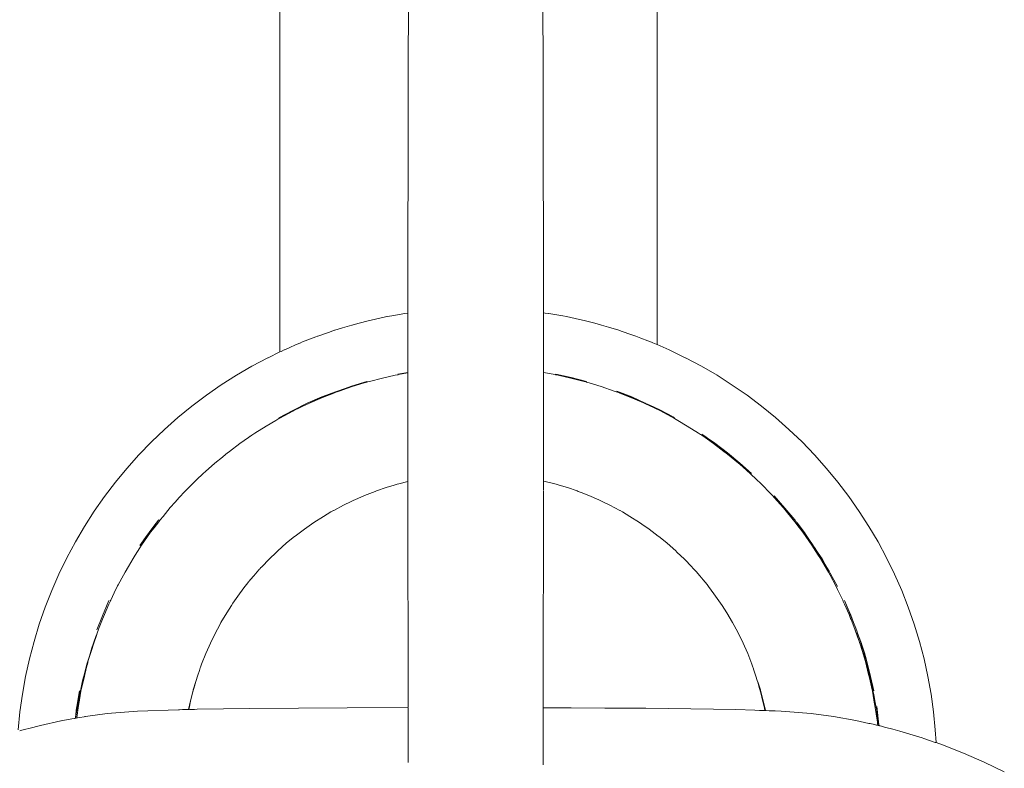
# Model space of a CAD drawing. Units: millimetres. Extents: x 1450 to 3669, y 1334 to 2116.
# Drawn here: x 1706 to 1736, y 1516 to 1539 of the extents above; entities that cross this region are included whole.
import ezdxf

# ---------------------------------------------------------------- set-up
doc = ezdxf.new("R2010")
doc.units = ezdxf.units.MM
doc.linetypes.add('JIS_02_4.0', pattern=[5.5, 4, -1.5])
doc.layers.get('Defpoints').update_dxf_attribs({"color": 250})
doc.layers.add('ProfileEdges_Nr_Pióra__7', color=7, linetype='Continuous', lineweight=18)
doc.styles.add('1-25', font='arial-narrow_[pl.allfont.net].ttf', dxfattribs={"height": 7})
doc.dimstyles.new('1-25', dxfattribs={"dimtxt": 7, "dimasz": 0.2, "dimexe": 2, "dimexo": 5, "dimgap": 1.25, "dimtad": 1, "dimdec": 0, "dimrnd": 0.5, "dimtxsty": '1-25', "dimblk": 'BG dim mark', "dimcen": 0, "dimclrd": 256, "dimclre": 8, "dimclrt": 11, "dimadec": 0, "dimazin": 0, "dimtfac": 1, "dimtdec": 0, "dimtix": 1, "dimtmove": 1, "dimatfit": 3, "dimfxl": 0.5, "dimtfill": 1, "dimarcsym": 0})

# ---------------------------------------------------------------- blocks, each defined once
blk = doc.blocks.new('BG dim mark')
for p, q in [((0, -10), (0, 10)), ((10, 0), (-10, 0))]:
    blk.add_line(p, q)
at = {"color": 0, "linetype": 'ByBlock', "const_width": 1.5}
blk.add_lwpolyline([(5, 5), (-5, -5)], dxfattribs=at)
blk = doc.blocks.new('*D35')
at = {"layer": 'Defpoints', "color": 0, "transparency": 16777216}
for p in [(1685.885, 1559.88), (1719.659, 1559.88), (1711.813, 1425.873)]:
    blk.add_point(p, dxfattribs=at)
at = {"layer": 'ProfileEdges_Nr_Pióra__7', "color": 8, "linetype": 'JIS_02_4.0', "lineweight": -2, "transparency": 16777216}
for p, q in [((1714.659, 1559.88), (1683.885, 1559.88)), ((1706.813, 1425.873), (1683.885, 1425.873))]:
    blk.add_line(p, q, dxfattribs=at)
at = {"layer": 'ProfileEdges_Nr_Pióra__7', "lineweight": -2, "transparency": 16777216}
blk.add_line((1685.885, 1426.073), (1685.885, 1559.68), dxfattribs=at)
at = {"layer": 'ProfileEdges_Nr_Pióra__7', "lineweight": -2, "transparency": 16777216, "xscale": 0.2, "yscale": 0.2, "zscale": 0.2}
for p, rotation in [((1685.885, 1559.88), 90), ((1685.885, 1425.873), 270)]:
    blk.add_blockref('BG dim mark', p, dxfattribs=dict(at, rotation=rotation))
at = {"layer": 'ProfileEdges_Nr_Pióra__7', "color": 11, "transparency": 16777216, "insert": (1681.061, 1492.877), "char_height": 7, "attachment_point": 5, "rotation": 90, "style": '1-25', "bg_fill": 3, "box_fill_scale": 1.1, "bg_fill_color": 256, "bg_fill_true_color": 13158600, "bg_fill_transparency": 0}
blk.add_mtext('134', dxfattribs=at)

msp = doc.modelspace()

# ---------------------------------------------------------------- linework, layer by layer
at = {"layer": 'ProfileEdges_Nr_Pióra__7', "linetype": 'Continuous', "flags": 128}
for points in [[(1725.327, 1539.452), (1725.326, 1528.957)], [(1721.896, 1539.177), (1721.904, 1537.316)], [(1721.904, 1537.316), (1721.904, 1536.627)], [(1721.912, 1529.913), (1721.904, 1536.627)], [(1721.965, 1529.905), (1721.912, 1529.913)], [(1721.912, 1529.892), (1721.912, 1529.913)], [(1721.912, 1529.88), (1721.912, 1529.892)], [(1721.912, 1529.869), (1721.912, 1529.88)], [(1721.912, 1529.824), (1721.912, 1529.869)], [(1721.912, 1529.768), (1721.912, 1529.824)], [(1721.912, 1529.74), (1721.912, 1529.768)], [(1721.913, 1529.581), (1721.912, 1529.74)], [(1722.066, 1529.891), (1721.965, 1529.905)], [(1722.493, 1529.816), (1722.069, 1529.891)], [(1722.6, 1529.797), (1722.493, 1529.816)], [(1722.603, 1529.796), (1722.991, 1529.711)], [(1722.991, 1529.711), (1723.13, 1529.681)], [(1723.133, 1529.681), (1723.452, 1529.597)], [(1721.914, 1528.655), (1721.913, 1529.581)], [(1723.452, 1529.597), (1723.654, 1529.545)], [(1723.659, 1529.544), (1723.871, 1529.479)], [(1723.871, 1529.479), (1724.173, 1529.388)], [(1724.178, 1529.387), (1724.244, 1529.364)], [(1724.244, 1529.364), (1724.567, 1529.252)], [(1724.567, 1529.252), (1724.686, 1529.211)], [(1724.691, 1529.21), (1724.837, 1529.153)], [(1724.837, 1529.153), (1725.049, 1529.07)], [(1725.049, 1529.07), (1725.19, 1529.015)], [(1725.295, 1528.971), (1725.203, 1529.011)], [(1725.326, 1528.957), (1725.295, 1528.971)], [(1725.687, 1528.799), (1725.326, 1528.957)], [(1725.694, 1528.797), (1726.175, 1528.563)], [(1721.914, 1528.484), (1721.914, 1528.655)], [(1721.914, 1528.472), (1721.914, 1528.484)], [(1721.914, 1528.457), (1721.914, 1528.472)], [(1721.914, 1528.343), (1721.914, 1528.457)], [(1726.182, 1528.561), (1726.661, 1528.307)], [(1721.914, 1528.299), (1721.914, 1528.343)], [(1721.914, 1528.284), (1721.914, 1528.299)], [(1721.914, 1528.262), (1721.914, 1528.28)], [(1721.914, 1528.234), (1721.914, 1528.262)], [(1721.914, 1528.13), (1721.914, 1528.234)], [(1726.661, 1528.307), (1727.13, 1528.034)], [(1721.914, 1528.118), (1721.914, 1528.13)], [(1721.914, 1528.118), (1722.205, 1528.066)], [(1721.914, 1528.083), (1721.914, 1528.118)], [(1721.914, 1528.068), (1721.914, 1528.083)], [(1721.914, 1528.022), (1721.914, 1528.068)], [(1721.915, 1527.899), (1721.914, 1528.022)], [(1721.916, 1526.956), (1721.915, 1527.899)], [(1722.205, 1528.066), (1722.269, 1528.055)], [(1722.269, 1528.055), (1722.281, 1528.052)], [(1723.21, 1527.85), (1722.281, 1528.072)], [(1722.281, 1528.072), (1722.747, 1527.97)], [(1722.281, 1528.052), (1722.357, 1528.035)], [(1722.357, 1528.035), (1722.734, 1527.953)], [(1722.734, 1527.953), (1723.132, 1527.85)], [(1722.747, 1527.97), (1723.21, 1527.85)], [(1723.132, 1527.85), (1723.194, 1527.834)], [(1727.13, 1528.034), (1727.587, 1527.742)], [(1723.194, 1527.834), (1723.21, 1527.829)], [(1723.21, 1527.829), (1723.29, 1527.805)], [(1723.29, 1527.805), (1723.649, 1527.696)], [(1723.649, 1527.696), (1724.037, 1527.562)], [(1724.037, 1527.562), (1724.098, 1527.541)], [(1724.781, 1527.284), (1724.119, 1527.557)], [(1724.119, 1527.557), (1724.564, 1527.383)], [(1727.587, 1527.742), (1728.032, 1527.434)], [(1724.098, 1527.541), (1724.119, 1527.533)], [(1724.119, 1527.533), (1724.203, 1527.501)], [(1724.203, 1527.501), (1724.541, 1527.369)], [(1724.916, 1527.206), (1724.541, 1527.369)], [(1724.564, 1527.383), (1724.781, 1527.284)], [(1724.781, 1527.284), (1724.968, 1527.198)], [(1728.032, 1527.434), (1728.465, 1527.108)], [(1721.916, 1526.956), (1721.914, 1525.138)], [(1724.977, 1527.179), (1724.916, 1527.206)], [(1724.968, 1527.198), (1725.002, 1527.182)], [(1725.002, 1527.167), (1724.977, 1527.179)], [(1725.002, 1527.182), (1725.035, 1527.167)], [(1725.09, 1527.124), (1725.002, 1527.167)], [(1725.035, 1527.167), (1725.215, 1527.085)], [(1725.405, 1526.973), (1725.09, 1527.124)], [(1725.794, 1526.792), (1725.215, 1527.085)], [(1725.215, 1527.085), (1725.432, 1526.985)], [(1725.762, 1526.783), (1725.405, 1526.973)], [(1725.432, 1526.985), (1725.794, 1526.792)], [(1728.465, 1527.108), (1728.885, 1526.765)], [(1725.825, 1526.75), (1725.762, 1526.783)], [(1725.854, 1526.761), (1725.798, 1526.789)], [(1725.825, 1526.75), (1725.854, 1526.733)], [(1725.854, 1526.733), (1725.948, 1526.678)], [(1725.948, 1526.678), (1726.235, 1526.51)], [(1729.29, 1526.406), (1728.885, 1526.765)], [(1726.235, 1526.51), (1726.571, 1526.296)], [(1729.29, 1526.406), (1729.682, 1526.032)], [(1726.571, 1526.296), (1726.635, 1526.255)], [(1726.635, 1526.255), (1726.668, 1526.232)], [(1726.797, 1526.171), (1726.668, 1526.264)], [(1726.668, 1526.264), (1726.809, 1526.167)], [(1726.668, 1526.232), (1726.769, 1526.162)], [(1726.769, 1526.162), (1727.026, 1525.984)], [(1727.442, 1525.705), (1726.797, 1526.171)], [(1726.809, 1526.167), (1727.061, 1525.992)], [(1727.026, 1525.984), (1727.337, 1525.75)], [(1727.061, 1525.992), (1727.442, 1525.705)], [(1730.058, 1525.643), (1729.682, 1526.032)], [(1727.337, 1525.75), (1727.405, 1525.699)], [(1727.442, 1525.669), (1727.405, 1525.699)], [(1727.442, 1525.705), (1727.811, 1525.391)], [(1727.773, 1525.399), (1727.442, 1525.669)], [(1730.058, 1525.643), (1730.419, 1525.239)], [(1727.811, 1525.365), (1727.773, 1525.399)], [(1727.811, 1525.391), (1728.168, 1525.088)], [(1728.128, 1525.084), (1727.811, 1525.365)], [(1730.419, 1525.239), (1730.763, 1524.821)], [(1721.914, 1525.138), (1721.913, 1525.004)], [(1721.913, 1525.004), (1721.913, 1524.951)], [(1721.913, 1524.951), (1721.913, 1524.925)], [(1721.913, 1524.925), (1721.913, 1524.858)], [(1728.168, 1525.046), (1728.128, 1525.084)], [(1728.285, 1524.935), (1728.168, 1525.046)], [(1728.471, 1524.756), (1728.285, 1524.935)], [(1721.912, 1524.589), (1721.911, 1524.572)], [(1721.913, 1524.606), (1721.912, 1524.589)], [(1721.913, 1524.858), (1721.963, 1524.847)], [(1721.913, 1524.85), (1721.913, 1524.835)], [(1721.913, 1524.832), (1721.913, 1524.782)], [(1721.913, 1524.782), (1721.915, 1524.656)], [(1721.915, 1524.631), (1721.913, 1524.606)], [(1721.915, 1524.656), (1721.915, 1524.631)], [(1721.963, 1524.847), (1722.25, 1524.772)], [(1722.25, 1524.772), (1722.298, 1524.76)], [(1722.384, 1524.734), (1722.298, 1524.76)], [(1722.63, 1524.66), (1722.384, 1524.734)], [(1722.63, 1524.66), (1722.92, 1524.559)], [(1728.471, 1524.756), (1728.724, 1524.495)], [(1730.763, 1524.821), (1731.091, 1524.391)], [(1721.908, 1524.542), (1721.904, 1518.394)], [(1721.91, 1524.553), (1721.908, 1524.542)], [(1722.92, 1524.559), (1722.957, 1524.547)], [(1723.04, 1524.514), (1722.957, 1524.547)], [(1723.279, 1524.421), (1723.04, 1524.514)], [(1723.279, 1524.421), (1723.573, 1524.293)], [(1723.573, 1524.293), (1723.596, 1524.283)], [(1728.724, 1524.495), (1728.801, 1524.415)], [(1728.844, 1524.366), (1728.801, 1524.415)], [(1728.844, 1524.415), (1729.162, 1524.045)], [(1729.117, 1524.061), (1728.844, 1524.366)], [(1731.091, 1524.391), (1731.401, 1523.947)], [(1723.675, 1524.245), (1723.596, 1524.283)], [(1723.907, 1524.133), (1723.675, 1524.245)], [(1724.203, 1523.976), (1723.907, 1524.133)], [(1729.117, 1524.061), (1729.162, 1524.007)], [(1729.162, 1524.045), (1729.465, 1523.692)], [(1729.162, 1524.007), (1729.418, 1523.696)], [(1724.212, 1523.971), (1724.286, 1523.928)], [(1724.286, 1523.928), (1724.511, 1523.797)], [(1724.511, 1523.797), (1724.802, 1523.611)], [(1731.694, 1523.493), (1731.401, 1523.947)], [(1724.802, 1523.611), (1724.868, 1523.565)], [(1724.868, 1523.565), (1725.086, 1523.414)], [(1725.362, 1523.206), (1725.086, 1523.414)], [(1729.418, 1523.696), (1729.465, 1523.634)], [(1729.484, 1523.665), (1729.465, 1523.692)], [(1729.465, 1523.634), (1729.599, 1523.458)], [(1729.508, 1523.633), (1729.492, 1523.657)], [(1729.525, 1523.61), (1729.514, 1523.627)], [(1729.514, 1523.627), (1729.527, 1523.611)], [(1729.555, 1523.568), (1729.525, 1523.61)], [(1729.527, 1523.611), (1729.543, 1523.589)], [(1729.543, 1523.589), (1729.632, 1523.473)], [(1729.887, 1523.115), (1729.555, 1523.568)], [(1729.599, 1523.458), (1729.705, 1523.318)], [(1729.632, 1523.473), (1729.754, 1523.313)], [(1731.694, 1523.493), (1731.968, 1523.027)], [(1725.362, 1523.206), (1725.383, 1523.19)], [(1725.383, 1523.19), (1725.419, 1523.16)], [(1725.419, 1523.16), (1725.63, 1522.988)], [(1729.705, 1523.318), (1729.888, 1523.058)], [(1729.754, 1523.313), (1729.81, 1523.229)], [(1729.81, 1523.229), (1729.887, 1523.115)], [(1729.887, 1523.115), (1729.994, 1522.954)], [(1725.889, 1522.759), (1725.63, 1522.988)], [(1729.888, 1523.058), (1729.977, 1522.93)], [(1729.977, 1522.93), (1730.027, 1522.853)], [(1729.994, 1522.954), (1730.027, 1522.906)], [(1730.027, 1522.906), (1730.058, 1522.86)], [(1730.027, 1522.853), (1730.171, 1522.629)], [(1730.058, 1522.86), (1730.152, 1522.72)], [(1731.968, 1523.027), (1732.224, 1522.55)], [(1725.889, 1522.759), (1725.924, 1522.725)], [(1725.924, 1522.725), (1725.935, 1522.714)], [(1725.935, 1522.714), (1726.136, 1522.521)], [(1726.136, 1522.521), (1726.378, 1522.272)], [(1730.401, 1522.315), (1730.152, 1522.72)], [(1730.152, 1522.72), (1730.285, 1522.522)], [(1730.171, 1522.629), (1730.234, 1522.531)], [(1730.234, 1522.531), (1730.377, 1522.289)], [(1730.285, 1522.522), (1730.401, 1522.315)], [(1732.224, 1522.55), (1732.461, 1522.064)], [(1726.378, 1522.272), (1726.393, 1522.255)], [(1726.393, 1522.255), (1726.421, 1522.224)], [(1726.421, 1522.224), (1726.5, 1522.136)], [(1730.377, 1522.289), (1730.474, 1522.123)], [(1730.401, 1522.315), (1730.494, 1522.15)], [(1726.5, 1522.136), (1726.608, 1522.015)], [(1726.711, 1521.89), (1726.608, 1522.015)], [(1730.474, 1522.123), (1730.526, 1522.027)], [(1730.494, 1522.15), (1730.526, 1522.093)], [(1730.526, 1522.093), (1730.752, 1521.693)], [(1730.526, 1522.027), (1730.699, 1521.706)], [(1732.461, 1522.064), (1732.679, 1521.569)], [(1726.827, 1521.749), (1726.711, 1521.89)], [(1726.827, 1521.749), (1726.872, 1521.691)], [(1726.872, 1521.691), (1727.036, 1521.474)], [(1730.699, 1521.706), (1730.751, 1521.597)], [(1727.036, 1521.474), (1727.234, 1521.192)], [(1730.751, 1521.597), (1730.906, 1521.28)], [(1732.877, 1521.066), (1732.679, 1521.569)], [(1727.234, 1521.192), (1727.279, 1521.122)], [(1727.279, 1521.122), (1727.421, 1520.902)], [(1730.92, 1521.25), (1730.906, 1521.28)], [(1730.923, 1521.241), (1730.96, 1521.157)], [(1731.12, 1520.881), (1730.96, 1521.265)], [(1730.96, 1521.265), (1731.102, 1520.943)], [(1731.097, 1520.846), (1730.96, 1521.157)], [(1732.877, 1521.066), (1733.054, 1520.556)], [(1727.421, 1520.902), (1727.596, 1520.605)], [(1731.142, 1520.732), (1731.097, 1520.846)], [(1731.102, 1520.943), (1731.152, 1520.829)], [(1731.234, 1520.606), (1731.12, 1520.881)], [(1731.152, 1520.829), (1731.234, 1520.606)], [(1727.596, 1520.605), (1727.64, 1520.523)], [(1727.64, 1520.523), (1727.759, 1520.301)], [(1731.157, 1520.695), (1731.142, 1520.732)], [(1731.27, 1520.406), (1731.157, 1520.695)], [(1731.234, 1520.606), (1731.295, 1520.443)], [(1733.054, 1520.556), (1733.212, 1520.039)], [(1727.759, 1520.301), (1727.91, 1519.991)], [(1731.277, 1520.386), (1731.273, 1520.398)], [(1731.286, 1520.371), (1731.277, 1520.386)], [(1731.277, 1520.386), (1731.284, 1520.366)], [(1731.284, 1520.366), (1731.293, 1520.345)], [(1731.293, 1520.345), (1731.286, 1520.371)], [(1731.293, 1520.345), (1731.297, 1520.329)], [(1731.293, 1520.345), (1731.326, 1520.262)], [(1731.295, 1520.443), (1731.326, 1520.359)], [(1731.319, 1520.271), (1731.301, 1520.316)], [(1731.319, 1520.271), (1731.338, 1520.211)], [(1731.326, 1520.359), (1731.354, 1520.284)], [(1731.326, 1520.262), (1731.389, 1520.081)], [(1731.407, 1520.013), (1731.338, 1520.211)], [(1731.354, 1520.284), (1731.4, 1520.16)], [(1731.461, 1519.973), (1731.4, 1520.16)], [(1731.4, 1520.16), (1731.45, 1520.025)], [(1727.91, 1519.991), (1727.952, 1519.895)], [(1727.952, 1519.895), (1728.049, 1519.676)], [(1731.389, 1520.081), (1731.45, 1519.906)], [(1731.426, 1519.959), (1731.41, 1520.005)], [(1731.426, 1519.959), (1731.486, 1519.768)], [(1731.45, 1520.025), (1731.468, 1519.975)], [(1731.45, 1519.906), (1731.482, 1519.813)], [(1731.483, 1519.904), (1731.461, 1519.973)], [(1731.468, 1519.975), (1731.483, 1519.937)], [(1731.483, 1519.937), (1731.556, 1519.695)], [(1731.539, 1519.732), (1731.483, 1519.904)], [(1733.212, 1520.039), (1733.349, 1519.517)], [(1728.175, 1519.355), (1728.049, 1519.676)], [(1731.495, 1519.773), (1731.482, 1519.813)], [(1731.486, 1519.768), (1731.58, 1519.47)], [(1731.546, 1519.603), (1731.495, 1519.773)], [(1731.621, 1519.482), (1731.539, 1519.732)], [(1731.621, 1519.358), (1731.546, 1519.603)], [(1731.556, 1519.695), (1731.621, 1519.482)], [(1728.175, 1519.355), (1728.206, 1519.265)], [(1728.206, 1519.265), (1728.215, 1519.244)], [(1731.58, 1519.47), (1731.611, 1519.345)], [(1731.621, 1519.304), (1731.611, 1519.345)], [(1731.621, 1519.482), (1731.742, 1518.982)], [(1731.621, 1519.358), (1731.698, 1519.063)], [(1731.684, 1519.048), (1731.621, 1519.304)], [(1733.465, 1518.989), (1733.349, 1519.517)], [(1728.236, 1519.18), (1728.215, 1519.244)], [(1728.236, 1519.18), (1728.288, 1519.03)], [(1728.348, 1518.833), (1728.288, 1519.03)], [(1731.709, 1518.942), (1731.684, 1519.048)], [(1731.698, 1519.063), (1731.742, 1518.897)], [(1731.742, 1518.982), (1731.844, 1518.557)], [(1733.465, 1518.989), (1733.561, 1518.457)], [(1728.43, 1518.586), (1728.35, 1518.83)], [(1728.389, 1518.7), (1728.35, 1518.83)], [(1728.434, 1518.525), (1728.389, 1518.7)], [(1731.709, 1518.942), (1731.772, 1518.675)], [(1731.742, 1518.897), (1731.751, 1518.855)], [(1731.751, 1518.855), (1731.805, 1518.609)], [(1731.772, 1518.675), (1731.802, 1518.549)], [(1721.904, 1518.394), (1721.904, 1518.049)], [(1728.52, 1518.212), (1728.431, 1518.58)], [(1728.476, 1518.367), (1728.434, 1518.525)], [(1731.844, 1518.287), (1731.802, 1518.549)], [(1731.805, 1518.609), (1731.844, 1518.433)], [(1731.844, 1518.433), (1731.885, 1518.208)], [(1733.561, 1518.457), (1733.635, 1517.922)], [(1728.476, 1518.367), (1728.504, 1518.238)], [(1728.504, 1518.238), (1728.55, 1518.031)], [(1728.58, 1517.962), (1728.52, 1518.212)], [(1731.855, 1518.219), (1731.844, 1518.287)], [(1731.87, 1518.12), (1731.855, 1518.219)], [(1731.87, 1518.12), (1731.951, 1517.613)], [(1731.885, 1518.208), (1731.928, 1517.965)], [(1731.928, 1518.089), (1731.994, 1517.539)], [(1721.904, 1518.049), (1722.748, 1518.046)], [(1721.904, 1518.016), (1721.904, 1518.041)], [(1721.904, 1518.004), (1721.904, 1518.016)], [(1721.904, 1517.958), (1721.904, 1518.004)], [(1721.904, 1517.94), (1721.904, 1517.958)], [(1721.904, 1517.875), (1721.904, 1517.94)], [(1721.904, 1517.875), (1721.904, 1517.85)], [(1721.904, 1517.767), (1721.904, 1517.85)], [(1723.752, 1518.04), (1722.748, 1518.046)], [(1724.992, 1518.032), (1723.752, 1518.04)], [(1724.992, 1518.032), (1725.67, 1518.028)], [(1725.67, 1518.028), (1727.696, 1517.993)], [(1728.261, 1517.973), (1727.696, 1517.993)], [(1728.401, 1517.968), (1728.261, 1517.973)], [(1728.461, 1517.966), (1728.401, 1517.968)], [(1728.527, 1517.964), (1728.461, 1517.966)], [(1728.547, 1517.963), (1728.527, 1517.964)], [(1728.562, 1517.962), (1728.55, 1518.031)], [(1728.562, 1517.962), (1728.551, 1517.963)], [(1728.58, 1517.962), (1728.562, 1517.962)], [(1728.607, 1517.961), (1728.58, 1517.962)], [(1728.692, 1517.958), (1728.608, 1517.961)], [(1728.832, 1517.953), (1728.692, 1517.958)], [(1728.878, 1517.951), (1728.832, 1517.953)], [(1729.051, 1517.945), (1728.878, 1517.951)], [(1729.955, 1517.874), (1729.051, 1517.945)], [(1730.631, 1517.783), (1729.955, 1517.874)], [(1731.301, 1517.662), (1730.631, 1517.783)], [(1731.928, 1517.965), (1731.934, 1517.921)], [(1731.934, 1517.921), (1731.98, 1517.594)], [(1733.635, 1517.922), (1733.688, 1517.385)], [(1721.904, 1517.736), (1721.904, 1517.767)], [(1721.904, 1517.637), (1721.904, 1517.736)], [(1721.904, 1517.601), (1721.904, 1517.637)], [(1721.904, 1517.487), (1721.904, 1517.601)], [(1721.904, 1517.447), (1721.904, 1517.487)], [(1731.301, 1517.662), (1731.686, 1517.579)], [(1731.686, 1517.579), (1731.727, 1517.57)], [(1731.727, 1517.57), (1731.86, 1517.541)], [(1731.86, 1517.541), (1731.925, 1517.527)], [(1731.925, 1517.527), (1731.948, 1517.523)], [(1731.948, 1517.523), (1731.958, 1517.52)], [(1731.954, 1517.57), (1731.951, 1517.613)], [(1731.954, 1517.57), (1731.962, 1517.519)], [(1731.958, 1517.52), (1731.954, 1517.57)], [(1731.972, 1517.517), (1731.985, 1517.514)], [(1731.98, 1517.594), (1731.991, 1517.513)], [(1731.994, 1517.539), (1731.997, 1517.51)], [(1731.997, 1517.51), (1732.012, 1517.506)], [(1732.017, 1517.505), (1732.029, 1517.502)], [(1732.034, 1517.501), (1732.068, 1517.492)], [(1732.068, 1517.492), (1732.097, 1517.484)], [(1721.904, 1517.319), (1721.904, 1517.447)], [(1721.904, 1517.274), (1721.904, 1517.319)], [(1721.904, 1517.2), (1721.904, 1517.274)], [(1721.904, 1517.162), (1721.904, 1517.2)], [(1732.097, 1517.484), (1732.194, 1517.458)], [(1732.194, 1517.458), (1732.333, 1517.422)], [(1732.333, 1517.422), (1732.411, 1517.402)], [(1732.411, 1517.402), (1732.62, 1517.347)], [(1732.62, 1517.347), (1733.219, 1517.167)], [(1733.711, 1516.999), (1733.688, 1517.385)], [(1721.903, 1516.924), (1721.904, 1516.952)], [(1721.904, 1516.923), (1721.903, 1516.801)], [(1721.904, 1517.098), (1721.904, 1517.162)], [(1721.904, 1517.047), (1721.904, 1517.098)], [(1721.904, 1517.007), (1721.904, 1517.047)], [(1721.904, 1516.969), (1721.904, 1517.007)], [(1721.904, 1516.952), (1721.904, 1516.969)], [(1733.219, 1517.167), (1733.268, 1517.153)], [(1733.268, 1517.153), (1733.371, 1517.117)], [(1733.371, 1517.117), (1733.404, 1517.106)], [(1733.404, 1517.106), (1733.486, 1517.077)], [(1733.486, 1517.077), (1733.605, 1517.035)], [(1733.605, 1517.035), (1733.626, 1517.028)], [(1733.626, 1517.028), (1733.656, 1517.018)], [(1733.656, 1517.018), (1733.687, 1517.007)], [(1733.696, 1517.004), (1733.711, 1516.999)], [(1733.711, 1516.999), (1733.906, 1516.931)], [(1733.906, 1516.931), (1734.536, 1516.688)], [(1721.902, 1516.571), (1721.903, 1516.687)], [(1721.903, 1516.726), (1721.903, 1516.801)], [(1721.903, 1516.726), (1721.903, 1516.687)], [(1734.536, 1516.688), (1735.153, 1516.418)], [(1721.901, 1516.332), (1721.902, 1516.466)], [(1721.902, 1516.487), (1721.902, 1516.571)], [(1721.902, 1516.475), (1721.902, 1516.487)], [(1735.153, 1516.418), (1735.762, 1516.127)]]:
    msp.add_lwpolyline(points, dxfattribs=at)

# ---------------------------------------------------------------- dimensions: what is measured, and where the dimension line sits
at = {"layer": 'ProfileEdges_Nr_Pióra__7'}
dim = msp.add_linear_dim(base=(1685.885, 1559.88), p1=(1711.813, 1425.873), p2=(1719.659, 1559.88), angle=90, dimstyle='1-25', dxfattribs=at)
dim.commit()
dim.dimension.update_dxf_attribs({"geometry": '*D35', "text_midpoint": (1681.061, 1492.877)})

# ---------------------------------------------------------------- next in the draw order: linework, layer by layer
at = {"layer": 'ProfileEdges_Nr_Pióra__7', "linetype": 'Continuous', "flags": 128}
for points in [[(1713.993, 1539.453), (1713.993, 1528.737)], [(1717.844, 1537.316), (1717.851, 1539.177)], [(1717.844, 1537.316), (1717.843, 1536.622)], [(1717.835, 1529.904), (1717.843, 1536.622)], [(1716.329, 1529.589), (1716.679, 1529.681)], [(1716.682, 1529.681), (1716.826, 1529.712)], [(1716.826, 1529.712), (1717.209, 1529.796)], [(1717.212, 1529.797), (1717.355, 1529.822)], [(1717.355, 1529.822), (1717.743, 1529.891)], [(1717.835, 1529.904), (1717.746, 1529.891)], [(1717.835, 1529.724), (1717.834, 1529.596)], [(1717.835, 1529.904), (1717.835, 1529.879)], [(1717.835, 1529.866), (1717.835, 1529.813)], [(1717.835, 1529.813), (1717.835, 1529.748)], [(1717.835, 1529.748), (1717.835, 1529.735)], [(1717.835, 1529.735), (1717.835, 1529.724)], [(1715.449, 1529.323), (1715.634, 1529.387)], [(1715.868, 1529.457), (1715.639, 1529.388)], [(1715.868, 1529.457), (1716.153, 1529.544)], [(1716.158, 1529.545), (1716.329, 1529.589)], [(1717.834, 1529.596), (1717.834, 1529.543)], [(1717.834, 1529.543), (1717.834, 1529.08)], [(1714.752, 1529.067), (1714.622, 1529.015)], [(1715.075, 1529.193), (1714.752, 1529.067)], [(1715.121, 1529.21), (1715.075, 1529.193)], [(1715.449, 1529.323), (1715.127, 1529.211)], [(1717.834, 1529.08), (1717.833, 1528.651)], [(1713.993, 1528.737), (1713.637, 1528.563)], [(1714.024, 1528.752), (1713.993, 1528.737)], [(1714.117, 1528.797), (1714.024, 1528.752)], [(1714.125, 1528.799), (1714.27, 1528.863)], [(1714.27, 1528.863), (1714.483, 1528.956)], [(1714.483, 1528.956), (1714.615, 1529.014)], [(1713.151, 1528.307), (1713.63, 1528.561)], [(1717.833, 1528.651), (1717.833, 1528.52)], [(1717.833, 1528.52), (1717.833, 1528.457)], [(1717.833, 1528.457), (1717.833, 1528.427)], [(1712.682, 1528.034), (1713.151, 1528.307)], [(1717.833, 1528.427), (1717.833, 1528.332)], [(1717.833, 1528.332), (1717.833, 1528.296)], [(1717.833, 1528.296), (1717.833, 1528.271)], [(1717.833, 1528.266), (1717.833, 1528.25)], [(1717.833, 1528.25), (1717.833, 1528.205)], [(1717.833, 1528.205), (1717.833, 1528.12)], [(1712.225, 1527.743), (1712.682, 1528.034)], [(1716.405, 1527.791), (1716.602, 1527.85)], [(1716.602, 1527.85), (1716.421, 1527.792)], [(1716.68, 1527.85), (1716.618, 1527.834)], [(1717.078, 1527.953), (1716.68, 1527.85)], [(1717.078, 1527.953), (1717.454, 1528.035)], [(1717.454, 1528.035), (1717.531, 1528.052)], [(1717.531, 1528.072), (1717.833, 1528.12)], [(1717.531, 1528.052), (1717.543, 1528.055)], [(1717.543, 1528.055), (1717.833, 1528.106)], [(1717.832, 1527.889), (1717.831, 1526.956)], [(1717.833, 1527.986), (1717.832, 1527.889)], [(1717.833, 1528.12), (1717.833, 1528.106)], [(1717.833, 1528.106), (1717.833, 1528.078)], [(1717.833, 1528.078), (1717.833, 1528.055)], [(1717.833, 1528.055), (1717.833, 1527.986)], [(1712.225, 1527.743), (1711.78, 1527.434)], [(1715.693, 1527.547), (1715.726, 1527.559)], [(1715.713, 1527.541), (1715.775, 1527.562)], [(1715.726, 1527.559), (1715.92, 1527.63)], [(1715.775, 1527.562), (1716.163, 1527.696)], [(1716.421, 1527.792), (1715.92, 1527.63)], [(1715.92, 1527.63), (1716.144, 1527.712)], [(1716.144, 1527.712), (1716.405, 1527.791)], [(1716.163, 1527.696), (1716.522, 1527.805)], [(1716.522, 1527.805), (1716.602, 1527.829)], [(1716.602, 1527.829), (1716.618, 1527.834)], [(1711.347, 1527.108), (1711.78, 1527.434)], [(1715.472, 1527.466), (1714.81, 1527.193)], [(1714.81, 1527.193), (1715.248, 1527.383)], [(1714.896, 1527.206), (1715.271, 1527.369)], [(1715.248, 1527.383), (1715.472, 1527.466)], [(1715.609, 1527.501), (1715.271, 1527.369)], [(1715.472, 1527.466), (1715.66, 1527.534)], [(1715.693, 1527.533), (1715.609, 1527.501)], [(1715.66, 1527.534), (1715.693, 1527.547)], [(1715.713, 1527.541), (1715.693, 1527.533)], [(1711.347, 1527.108), (1710.927, 1526.765)], [(1713.958, 1526.761), (1714.38, 1526.975)], [(1713.987, 1526.75), (1714.38, 1526.958)], [(1714.38, 1526.975), (1714.81, 1527.193)], [(1714.38, 1526.958), (1714.407, 1526.973)], [(1714.407, 1526.973), (1714.81, 1527.167)], [(1714.81, 1527.167), (1714.835, 1527.179)], [(1714.835, 1527.179), (1714.896, 1527.206)], [(1717.831, 1526.956), (1717.833, 1525.123)], [(1710.522, 1526.406), (1710.927, 1526.765)], [(1713.577, 1526.51), (1713.864, 1526.677)], [(1713.864, 1526.677), (1713.958, 1526.733)], [(1713.958, 1526.733), (1713.987, 1526.75)], [(1710.13, 1526.032), (1710.522, 1526.406)], [(1713.241, 1526.296), (1713.577, 1526.51)], [(1712.786, 1525.985), (1713.042, 1526.162)], [(1713.087, 1526.193), (1713.044, 1526.164)], [(1713.087, 1526.193), (1713.097, 1526.202)], [(1713.107, 1526.207), (1713.143, 1526.232)], [(1713.143, 1526.232), (1713.176, 1526.255)], [(1713.176, 1526.255), (1713.241, 1526.296)], [(1709.754, 1525.643), (1710.13, 1526.032)], [(1712.786, 1525.985), (1712.475, 1525.75)], [(1709.754, 1525.643), (1709.393, 1525.239)], [(1712.039, 1525.399), (1712.262, 1525.58)], [(1712.262, 1525.58), (1712.37, 1525.669)], [(1712.37, 1525.669), (1712.407, 1525.699)], [(1712.475, 1525.75), (1712.407, 1525.699)], [(1709.049, 1524.821), (1709.393, 1525.239)], [(1712.039, 1525.399), (1711.756, 1525.148)], [(1711.341, 1524.756), (1711.527, 1524.934)], [(1711.527, 1524.934), (1711.643, 1525.046)], [(1711.643, 1525.046), (1711.684, 1525.084)], [(1711.756, 1525.148), (1711.684, 1525.084)], [(1717.833, 1525.123), (1717.834, 1524.949)], [(1717.834, 1524.932), (1717.834, 1524.843)], [(1708.721, 1524.391), (1709.049, 1524.821)], [(1711.088, 1524.495), (1711.341, 1524.756)], [(1716.891, 1524.559), (1717.183, 1524.66)], [(1717.183, 1524.66), (1717.428, 1524.734)], [(1717.428, 1524.734), (1717.514, 1524.76)], [(1717.514, 1524.76), (1717.562, 1524.772)], [(1717.562, 1524.772), (1717.834, 1524.843)], [(1717.834, 1524.835), (1717.834, 1524.817)], [(1717.834, 1524.817), (1717.834, 1524.784)], [(1717.834, 1524.784), (1717.834, 1524.738)], [(1717.834, 1524.738), (1717.834, 1524.482)], [(1708.411, 1523.948), (1708.721, 1524.391)], [(1710.967, 1524.366), (1710.842, 1524.226)], [(1711.011, 1524.415), (1710.967, 1524.366)], [(1711.011, 1524.415), (1711.088, 1524.495)], [(1716.216, 1524.283), (1716.239, 1524.293)], [(1716.239, 1524.293), (1716.533, 1524.421)], [(1716.772, 1524.514), (1716.533, 1524.421)], [(1716.856, 1524.547), (1716.772, 1524.514)], [(1716.856, 1524.547), (1716.891, 1524.559)], [(1717.834, 1524.482), (1717.843, 1518.051)], [(1710.477, 1523.797), (1710.695, 1524.061)], [(1710.842, 1524.226), (1710.695, 1524.061)], [(1715.609, 1523.976), (1715.905, 1524.133)], [(1716.137, 1524.245), (1715.905, 1524.133)], [(1716.216, 1524.283), (1716.137, 1524.245)], [(1708.118, 1523.493), (1708.411, 1523.948)], [(1710.394, 1523.696), (1710.477, 1523.797)], [(1715.01, 1523.611), (1715.301, 1523.797)], [(1715.301, 1523.797), (1715.526, 1523.928)], [(1715.526, 1523.928), (1715.6, 1523.971)], [(1707.844, 1523.027), (1708.118, 1523.493)], [(1710.255, 1523.567), (1709.785, 1522.923)], [(1710.058, 1523.313), (1710.172, 1523.463)], [(1710.106, 1523.318), (1710.212, 1523.457)], [(1710.172, 1523.463), (1710.267, 1523.588)], [(1710.212, 1523.457), (1710.347, 1523.634)], [(1710.298, 1523.628), (1710.255, 1523.567)], [(1710.267, 1523.588), (1710.298, 1523.628)], [(1710.323, 1523.66), (1710.305, 1523.634)], [(1710.347, 1523.692), (1710.329, 1523.668)], [(1710.347, 1523.634), (1710.394, 1523.696)], [(1714.45, 1523.206), (1714.726, 1523.414)], [(1714.726, 1523.414), (1714.944, 1523.565)], [(1715.01, 1523.611), (1714.944, 1523.565)], [(1709.785, 1522.923), (1709.95, 1523.159)], [(1710.106, 1523.318), (1709.925, 1523.059)], [(1709.95, 1523.159), (1710.058, 1523.313)], [(1714.182, 1522.988), (1714.393, 1523.16)], [(1714.393, 1523.16), (1714.429, 1523.189)], [(1714.429, 1523.189), (1714.45, 1523.206)], [(1707.588, 1522.55), (1707.844, 1523.027)], [(1709.785, 1522.853), (1709.64, 1522.628)], [(1709.835, 1522.93), (1709.785, 1522.853)], [(1709.925, 1523.059), (1709.835, 1522.93)], [(1713.924, 1522.759), (1714.182, 1522.988)], [(1707.351, 1522.064), (1707.588, 1522.55)], [(1709.578, 1522.532), (1709.436, 1522.29)], [(1709.64, 1522.628), (1709.578, 1522.532)], [(1713.434, 1522.272), (1713.674, 1522.521)], [(1713.674, 1522.521), (1713.876, 1522.714)], [(1713.876, 1522.714), (1713.888, 1522.725)], [(1713.888, 1522.725), (1713.924, 1522.759)], [(1709.436, 1522.29), (1709.338, 1522.123)], [(1713.391, 1522.224), (1713.421, 1522.257)], [(1713.421, 1522.257), (1713.434, 1522.272)], [(1707.351, 1522.064), (1707.133, 1521.569)], [(1709.13, 1521.737), (1709.286, 1522.026)], [(1709.286, 1522.026), (1709.338, 1522.123)], [(1713.204, 1522.015), (1713.106, 1521.896)], [(1713.204, 1522.015), (1713.307, 1522.13)], [(1713.307, 1522.13), (1713.324, 1522.149)], [(1713.341, 1522.168), (1713.324, 1522.149)], [(1713.341, 1522.168), (1713.382, 1522.214)], [(1709.013, 1521.499), (1709.113, 1521.706)], [(1709.113, 1521.706), (1709.13, 1521.737)], [(1712.94, 1521.69), (1712.776, 1521.474)], [(1712.949, 1521.702), (1712.94, 1521.69)], [(1712.985, 1521.749), (1712.949, 1521.702)], [(1713.061, 1521.841), (1712.985, 1521.749)], [(1713.106, 1521.896), (1713.065, 1521.847)], [(1706.936, 1521.067), (1707.133, 1521.569)], [(1708.906, 1521.28), (1709.013, 1521.499)], [(1712.578, 1521.192), (1712.776, 1521.474)], [(1706.758, 1520.556), (1706.936, 1521.067)], [(1708.66, 1520.805), (1708.852, 1521.265)], [(1708.715, 1520.847), (1708.852, 1521.157)], [(1708.888, 1521.24), (1708.852, 1521.157)], [(1708.906, 1521.28), (1708.893, 1521.25)], [(1712.533, 1521.122), (1712.391, 1520.902)], [(1712.578, 1521.192), (1712.533, 1521.122)], [(1708.486, 1520.386), (1708.66, 1520.805)], [(1708.715, 1520.847), (1708.66, 1520.708)], [(1712.216, 1520.605), (1712.391, 1520.902)], [(1706.6, 1520.039), (1706.758, 1520.556)], [(1708.542, 1520.406), (1708.66, 1520.706)], [(1712.053, 1520.301), (1712.172, 1520.522)], [(1712.172, 1520.522), (1712.216, 1520.605)], [(1708.329, 1519.813), (1708.472, 1520.223)], [(1708.386, 1519.959), (1708.475, 1520.222)], [(1708.472, 1520.223), (1708.486, 1520.262)], [(1708.475, 1520.222), (1708.51, 1520.323)], [(1708.486, 1520.262), (1708.51, 1520.323)], [(1708.51, 1520.323), (1708.526, 1520.371)], [(1708.526, 1520.371), (1708.542, 1520.406)], [(1711.902, 1519.991), (1712.053, 1520.301)], [(1706.463, 1519.517), (1706.6, 1520.039)], [(1708.386, 1519.959), (1708.326, 1519.768)], [(1711.86, 1519.894), (1711.764, 1519.676)], [(1711.902, 1519.991), (1711.86, 1519.894)], [(1708.191, 1519.358), (1708.264, 1519.6)], [(1708.326, 1519.768), (1708.232, 1519.47)], [(1708.264, 1519.6), (1708.317, 1519.773)], [(1708.317, 1519.773), (1708.329, 1519.813)], [(1711.638, 1519.355), (1711.764, 1519.676)], [(1706.347, 1518.989), (1706.463, 1519.517)], [(1708.191, 1519.358), (1708.114, 1519.066)], [(1708.128, 1519.048), (1708.19, 1519.302)], [(1708.19, 1519.302), (1708.203, 1519.353)], [(1708.203, 1519.353), (1708.232, 1519.47)], [(1711.608, 1519.269), (1711.597, 1519.244)], [(1711.638, 1519.355), (1711.608, 1519.269)], [(1706.347, 1518.989), (1706.251, 1518.457)], [(1708.07, 1518.898), (1708.114, 1519.066)], [(1708.128, 1519.048), (1708.104, 1518.947)], [(1711.465, 1518.835), (1711.524, 1519.03)], [(1711.572, 1519.167), (1711.524, 1519.03)], [(1711.572, 1519.167), (1711.597, 1519.244)], [(1708.006, 1518.606), (1708.06, 1518.855)], [(1708.104, 1518.947), (1708.038, 1518.667)], [(1708.06, 1518.855), (1708.07, 1518.898)], [(1711.377, 1518.521), (1711.424, 1518.7)], [(1711.382, 1518.586), (1711.462, 1518.832)], [(1711.424, 1518.7), (1711.462, 1518.832)], [(1706.177, 1517.922), (1706.251, 1518.457)], [(1707.883, 1518.089), (1707.968, 1518.557)], [(1707.968, 1518.557), (1707.913, 1518.215)], [(1707.927, 1518.211), (1707.967, 1518.433)], [(1707.967, 1518.433), (1708.006, 1518.606)], [(1708.01, 1518.549), (1707.967, 1518.282)], [(1708.038, 1518.667), (1708.01, 1518.549)], [(1711.38, 1518.577), (1711.292, 1518.214)], [(1711.336, 1518.367), (1711.377, 1518.521)], [(1707.899, 1518.125), (1707.872, 1517.965)], [(1707.877, 1518.035), (1707.883, 1518.089)], [(1707.883, 1517.965), (1707.927, 1518.211)], [(1707.942, 1518.12), (1707.883, 1517.754)], [(1707.913, 1518.215), (1707.899, 1518.125)], [(1707.967, 1518.278), (1707.942, 1518.12)], [(1711.292, 1518.214), (1711.24, 1517.996)], [(1711.262, 1518.031), (1711.308, 1518.241)], [(1711.308, 1518.241), (1711.336, 1518.367)], [(1706.177, 1517.922), (1706.124, 1517.385)], [(1707.844, 1517.754), (1707.855, 1517.853)], [(1707.877, 1517.921), (1707.851, 1517.733)], [(1707.857, 1517.864), (1707.855, 1517.853)], [(1707.857, 1517.864), (1707.859, 1517.882)], [(1707.864, 1517.925), (1707.859, 1517.882)], [(1707.866, 1517.939), (1707.864, 1517.925)], [(1707.872, 1517.965), (1707.866, 1517.939)], [(1707.866, 1517.939), (1707.869, 1517.965)], [(1707.877, 1518.035), (1707.869, 1517.965)], [(1707.883, 1517.965), (1707.877, 1517.921)], [(1708.108, 1517.779), (1708.127, 1517.783)], [(1708.152, 1517.786), (1708.127, 1517.783)], [(1708.803, 1517.874), (1708.152, 1517.786)], [(1709.707, 1517.945), (1708.803, 1517.874)], [(1709.707, 1517.945), (1710.941, 1517.989)], [(1710.941, 1517.989), (1710.969, 1517.99)], [(1710.969, 1517.99), (1711.062, 1517.993)], [(1711.127, 1517.994), (1711.062, 1517.993)], [(1711.203, 1517.996), (1711.127, 1517.994)], [(1711.24, 1517.996), (1711.213, 1517.996)], [(1711.256, 1517.997), (1711.24, 1517.996)], [(1711.256, 1517.997), (1711.262, 1518.031)], [(1711.292, 1517.997), (1711.269, 1517.997)], [(1711.343, 1517.998), (1711.292, 1517.997)], [(1711.424, 1518), (1711.343, 1517.998)], [(1711.505, 1518.001), (1711.424, 1518)], [(1713.088, 1518.028), (1711.505, 1518.001)], [(1716.01, 1518.046), (1713.088, 1518.028)], [(1717.843, 1518.051), (1716.01, 1518.046)], [(1717.843, 1518.024), (1717.842, 1518.039)], [(1717.843, 1517.998), (1717.843, 1518.024)], [(1717.843, 1517.97), (1717.843, 1517.998)], [(1717.843, 1517.93), (1717.843, 1517.97)], [(1717.843, 1517.89), (1717.843, 1517.93)], [(1717.843, 1517.836), (1717.843, 1517.89)], [(1717.843, 1517.786), (1717.843, 1517.836)], [(1717.843, 1517.72), (1717.843, 1517.786)], [(1706.442, 1517.427), (1706.793, 1517.519)], [(1706.793, 1517.519), (1707.404, 1517.651)], [(1707.404, 1517.651), (1707.421, 1517.655)], [(1707.421, 1517.655), (1707.457, 1517.662)], [(1707.457, 1517.662), (1707.636, 1517.695)], [(1707.636, 1517.695), (1707.733, 1517.712)], [(1707.738, 1517.713), (1707.805, 1517.725)], [(1707.805, 1517.725), (1707.817, 1517.727)], [(1707.817, 1517.727), (1707.841, 1517.732)], [(1707.841, 1517.732), (1707.844, 1517.754)], [(1707.841, 1517.732), (1707.851, 1517.733)], [(1707.858, 1517.735), (1707.872, 1517.737)], [(1707.883, 1517.752), (1707.881, 1517.739)], [(1707.89, 1517.74), (1707.905, 1517.743)], [(1707.905, 1517.743), (1707.977, 1517.755)], [(1707.977, 1517.755), (1708.108, 1517.779)], [(1717.843, 1517.659), (1717.843, 1517.72)], [(1717.843, 1517.582), (1717.843, 1517.659)], [(1717.843, 1517.512), (1717.843, 1517.582)], [(1717.843, 1517.424), (1717.843, 1517.512)], [(1706.174, 1517.356), (1706.234, 1517.372)], [(1706.234, 1517.372), (1706.353, 1517.403)], [(1706.353, 1517.403), (1706.442, 1517.427)], [(1717.843, 1517.346), (1717.843, 1517.424)], [(1717.843, 1517.249), (1717.843, 1517.346)], [(1717.843, 1517.204), (1717.843, 1517.249)], [(1717.843, 1517.164), (1717.843, 1517.204)], [(1717.843, 1517.106), (1717.843, 1517.164)], [(1717.843, 1517.059), (1717.843, 1517.106)], [(1717.844, 1517.011), (1717.843, 1517.059)], [(1717.844, 1516.968), (1717.844, 1517.011)], [(1717.844, 1516.952), (1717.844, 1516.968)], [(1717.844, 1516.922), (1717.844, 1516.952)], [(1717.844, 1516.856), (1717.844, 1516.922)], [(1717.844, 1516.805), (1717.844, 1516.856)], [(1717.844, 1516.781), (1717.844, 1516.805)], [(1717.844, 1516.752), (1717.844, 1516.781)], [(1717.845, 1516.633), (1717.844, 1516.752)], [(1717.845, 1516.571), (1717.845, 1516.633)], [(1717.845, 1516.525), (1717.845, 1516.571)], [(1717.845, 1516.458), (1717.845, 1516.525)], [(1717.845, 1516.401), (1717.845, 1516.458)]]:
    msp.add_lwpolyline(points, dxfattribs=at)

doc.saveas('drawing.dxf')
